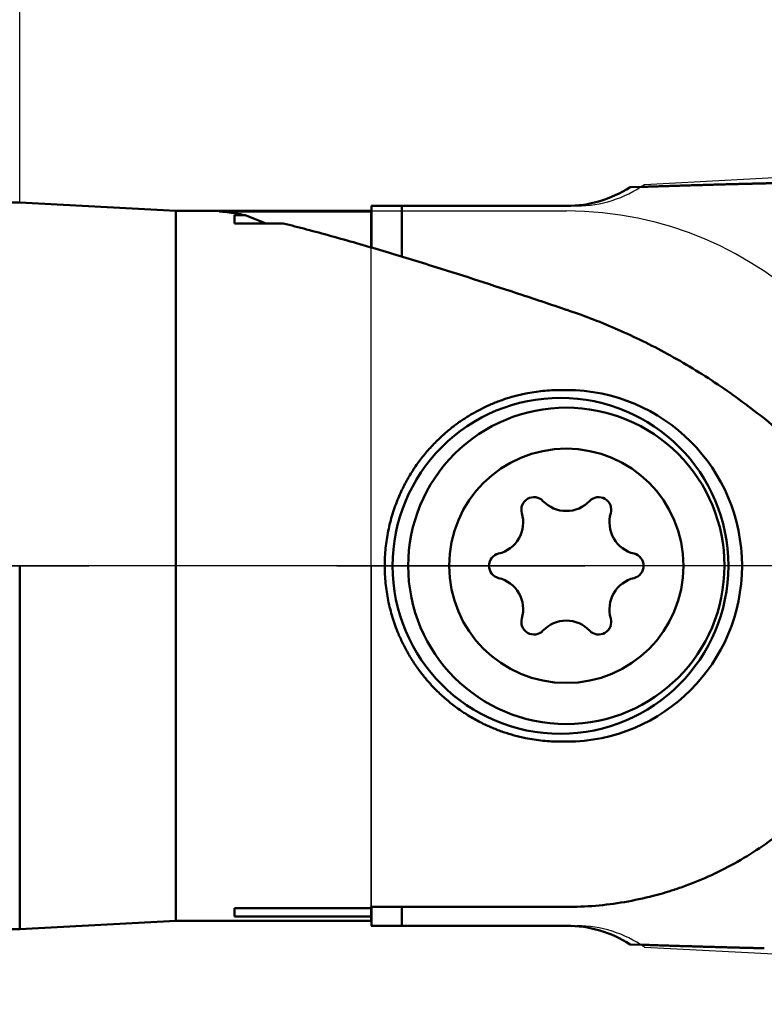
# Model space of a CAD drawing. Units: millimetres. Extents: x -135 to 197, y -62 to 89.
# Drawn here: x 132 to 151, y -11 to 14 of the extents above; entities that cross this region are included whole.
import ezdxf

# ---------------------------------------------------------------- set-up
doc = ezdxf.new("R2010")
doc.units = ezdxf.units.MM
doc.linetypes.add('CENTER', pattern=[50.8, 31.75, -6.35, 6.35, -6.35])
for name, color, linetype, lineweight in [('1', 4, 'Continuous', 50), ('2', 7, 'Continuous', 25), ('4', 2, 'CENTER', 25), ('cut', 1, 'Continuous', 25), ('nocut', 7, 'Continuous', 25), ('sk2', 7, 'Continuous', 25)]:
    doc.layers.add(name, color=color, linetype=linetype, lineweight=lineweight)
doc.styles.add('simplex', font='txt.shx', dxfattribs={"height": 3.5})
doc.dimstyles.new('\\M+18352\\M+18373\\M+1815B - ISO-25', dxfattribs={"dimscale": 0, "dimtxt": 3.5, "dimasz": 3.5, "dimexe": 1.5, "dimexo": 0, "dimgap": 2.3, "dimtad": 1, "dimdsep": 46, "dimtxsty": 'simplex', "dimcen": 0.09, "dimclrd": 256, "dimclre": 256, "dimclrt": 256, "dimadec": 0, "dimazin": 0, "dimtfac": 1, "dimtofl": 0, "dimtmove": 0, "dimatfit": 3, "dimfxl": 1, "dimtolj": 1, "dimlwd": -1, "dimlwe": -1, "dimarcsym": 0})

# ---------------------------------------------------------------- blocks, each defined once
blk = doc.blocks.new('*D11')
at = {"layer": '2'}
for p, q in [((131.575, 9.3), (131.575, 30.641)), ((155.575, 7.027), (155.575, 30.641)), ((131.575, 29.141), (95.475, 29.141)), ((152.075, 29.141), (135.075, 29.141))]:
    blk.add_line(p, q, dxfattribs=at)
for points in [[(135.075, 29.725), (135.075, 28.558), (131.575, 29.141)], [(152.075, 29.725), (152.075, 28.558), (155.575, 29.141)]]:
    blk.add_solid(points, dxfattribs=at)
at = {"layer": 'Defpoints', "color": 0}
for p in [(131.575, 29.141), (131.575, 9.3), (155.575, 7.027)]:
    blk.add_point(p, dxfattribs=at)
at = {"layer": '2', "insert": (111.775, 33.191), "char_height": 3.5, "attachment_point": 5, "style": 'simplex'}
blk.add_mtext('\\A1;24 [.945"]', dxfattribs=at)
blk = doc.blocks.new('*D10')
at = {"layer": '2'}
for p, q in [((154.075, 10), (177.075, 10)), ((175.575, 6.5), (175.575, -10)), ((175.575, -10), (175.575, -52.517))]:
    blk.add_line(p, q, dxfattribs=at)
blk.add_solid([(174.992, 6.5), (176.158, 6.5), (175.575, 10)], dxfattribs=at)
at = {"layer": 'Defpoints', "color": 0}
for p in [(154.075, 10), (145.575, -10), (175.575, -10)]:
    blk.add_point(p, dxfattribs=at)
at = {"layer": '2', "insert": (171.525, -33.008), "char_height": 3.5, "attachment_point": 5, "rotation": 90, "style": 'simplex'}
blk.add_mtext('\\A1;%%c20 [%%c.787"]', dxfattribs=at)
blk = doc.blocks.new('_None')
blk = doc.blocks.new('*D21')
at = {"layer": 'Defpoints', "color": 0}
for p in [(155.575, 57.77), (-98.425, 8.325), (155.575, 0.11)]:
    blk.add_point(p, dxfattribs=at)
at = {"layer": 'sk2'}
for p, q in [((-98.425, 8.325), (-98.425, 59.27)), ((155.575, 0.11), (155.575, 59.27)), ((-94.925, 57.77), (152.075, 57.77))]:
    blk.add_line(p, q, dxfattribs=at)
for points in [[(-94.925, 58.353), (-94.925, 57.187), (-98.425, 57.77)], [(152.075, 58.353), (152.075, 57.187), (155.575, 57.77)]]:
    blk.add_solid(points, dxfattribs=at)
at = {"layer": 'sk2', "insert": (28.575, 61.82), "char_height": 3.5, "attachment_point": 5, "line_spacing_factor": 0.892857, "style": 'simplex'}
blk.add_mtext('\\A1;254 [10.000"]', dxfattribs=at)
blk = doc.blocks.new('*D23')
at = {"layer": '2'}
for p, q in [((0, 9.373), (0, 44.692)), ((155.575, 0.11), (155.575, 44.692)), ((152.075, 43.192), (3.5, 43.192))]:
    blk.add_line(p, q, dxfattribs=at)
for points in [[(3.5, 43.775), (3.5, 42.609), (0, 43.192)], [(152.075, 43.775), (152.075, 42.609), (155.575, 43.192)]]:
    blk.add_solid(points, dxfattribs=at)
at = {"layer": 'Defpoints', "color": 0}
for p in [(0, 43.192), (0, 9.373), (155.575, 0.11)]:
    blk.add_point(p, dxfattribs=at)
at = {"layer": '2', "insert": (77.788, 47.242), "char_height": 3.5, "attachment_point": 5, "style": 'simplex'}
blk.add_mtext('\\A1;155.575 [6.125"]', dxfattribs=at)

msp = doc.modelspace()

# ---------------------------------------------------------------- linework, layer by layer
at = {"layer": '1'}
for p, q in [((147.532756, 9.702422), (147.206774, 9.69114)), ((150.25727, 9.78194), (150.252093, 9.781812)), ((131.575006, 9.30003113), (0.22497, 9.30003113)), ((131.575006, 9.30003113), (135.575011, 9.08494513)), ((135.574991, -9.08492987), (135.574991, 9.08496113)), ((135.575006, 9.08496113), (140.575006, 9.08496113)), ((140.575006, 9.08496113), (140.575006, 9.07473813)), ((140.585006, 8.14863174), (140.585006, 9.215)), ((145.585006, 9.215), (140.585006, 9.215)), ((141.36273, 7.91595192), (141.36273, 9.215)), ((136.680857, 9.07473813), (140.575006, 9.07473813)), ((137.075006, 8.97750913), (137.075006, 8.76413013)), ((137.075006, 8.97750913), (137.349451, 8.97750913)), ((137.884033, 8.76412313), (137.349456, 8.97751513)), ((140.575006, 9.07473813), (140.575006, 8.84174325)), ((140.575006, 8.84173613), (140.575006, 8.26864613)), ((137.075006, 8.76413013), (138.325769, 8.76413013)), ((140.575006, 8.15075713), (140.575006, 8.26864613)), ((145.425012, 4.50000013), (145.575006, 4.50000013)), ((145.575006, 4.04003913), (145.575006, 4.05001913)), ((131.575006, -9.29996887), (131.575006, 0.00003113)), ((149.625009, 0.00000013), (149.624998, 0.00000013)), ((145.425012, -4.49999987), (145.575006, -4.49999987)), ((148.334181, -8.29468387), (148.34623, -8.29073587)), ((137.075006, -8.76409887), (137.075006, -8.97747787)), ((137.075006, -8.76409887), (140.575006, -8.76409887)), ((140.575006, -8.73416087), (140.575006, -8.76409887)), ((140.575006, -8.73416087), (145.575006, -8.73416087)), ((140.575006, -8.76409887), (140.575006, -8.84173587)), ((140.585006, -9.215), (140.585006, -8.73416087)), ((141.36273, -9.215), (141.36273, -8.73416087)), ((137.075006, -8.97747787), (140.575006, -8.97747787)), ((140.575007, -8.84172987), (140.575006, -8.97747787)), ((140.575006, -8.97747787), (140.575006, -9.08492987)), ((131.575006, -9.29996887), (0.22497, -9.29996887)), ((131.575006, -9.29996887), (135.575007, -9.08491887)), ((135.575006, -9.08492987), (140.575006, -9.08492987)), ((140.585006, -9.215), (145.585006, -9.215)), ((147.532756, -9.702422), (147.206774, -9.69114))]:
    msp.add_line(p, q, dxfattribs=at)
for centre, radius, start, end in [((145.585006, 12.215), 3, 270, 302.723759), ((145.425012, 0.00000013), 4.300003, 89.999922, 179.999947), ((145.425012, 0.00000013), 4.300003, 0.00005, 89.999936), ((145.575006, 0.00000013), 4.500004, 270.000043, 90.000001), ((145.575006, 0.00000013), 4.050004, 89.999997, 179.999998), ((145.575006, 0.00000013), 4.050004, 359.999995, 89.999997), ((145.575014, 0.00000013), 3.000002, 90.000045, 269.999962), ((145.575006, 0.00000013), 3.000002, 270.00005, 89.999973), ((144.745127, 1.43740913), 0.321227, 43.665599, 196.334385), ((145.575006, 2.22952313), 0.826001, 223.665181, 316.334824), ((146.404894, 1.43740913), 0.321227, 343.665608, 136.334392), ((143.644205, 1.11477713), 0.826001, 283.665176, 16.334826), ((147.505815, 1.11477713), 0.826001, 163.665177, 256.334829), ((143.915239, 0.00000013), 0.321227, 103.665615, 256.334379), ((147.234781, 0.00000013), 0.321227, 283.66562, 76.334377), ((145.425012, 0.00003113), 4.300003, 180.000053, 270.000009), ((145.425012, 0.00003113), 4.300003, 269.999996, 359.99995), ((145.575006, 0.00000013), 4.050004, 270.000043, 0.000005), ((145.575006, 0.00000013), 4.050004, 180.000089, 270.000043), ((143.644205, -1.11474587), 0.826001, 343.66517, 76.334841), ((147.505815, -1.11474587), 0.826001, 103.665171, 196.334826), ((144.745127, -1.43737787), 0.321227, 163.665608, 316.334401), ((145.575006, -2.22949187), 0.826001, 43.665176, 136.334823), ((146.404894, -1.43737787), 0.321227, 223.665597, 16.334389), ((145.585006, -12.215), 3, 57.276241, 90)]:
    msp.add_arc(centre, radius, start, end, dxfattribs=at)
for points, knots in [([(148.31125454, 9.72763048), (148.25946381, 9.72598916), (148.15582502, 9.7226879), (148.00028415, 9.71768748), (147.84457911, 9.71264035), (147.68871809, 9.70755121), (147.58475999, 9.70413519), (147.53275631, 9.70242172)], [0, 0, 0, 0, 0.15545019201, 0.31107405231, 0.46686368625, 0.62281062026, 0.7789063108, 0.7789063108, 0.7789063108, 0.7789063108]), ([(149.08964051, 9.75086355), (149.03785806, 9.7493617), (148.93423546, 9.7463363), (148.77871833, 9.74174027), (148.62303584, 9.7370883), (148.46719598, 9.73238506), (148.36325161, 9.72922), (148.31125454, 9.72763048)], [0, 0, 0, 0, 0.15541267768, 0.3110002561, 0.46675505745, 0.62266861054, 0.77873269802, 0.77873269802, 0.77873269802, 0.77873269802]), ([(149.86791621, 9.77210418), (149.81614187, 9.77074292), (149.71253501, 9.76799564), (149.55704108, 9.76380733), (149.40138061, 9.75955385), (149.24556172, 9.75523986), (149.14163096, 9.75232802), (149.08964051, 9.75086355)], [0, 0, 0, 0, 0.15537669506, 0.31092981139, 0.46665097899, 0.62253238531, 0.77856560256, 0.77856560256, 0.77856560256, 0.77856560256]), ([(150.64608173, 9.79133719), (150.60290642, 9.79031969), (150.51653999, 9.78826603), (150.38698337, 9.78513313), (150.25735965, 9.78194899), (150.12764911, 9.7787157), (149.99781728, 9.77543498), (149.91122796, 9.77321908), (149.86791621, 9.77210418)], [0, 0, 0, 0, 0.12956187018, 0.25917252825, 0.38878348501, 0.51855031369, 0.64842500966, 0.77840331367, 0.77840331367, 0.77840331367, 0.77840331367]), ([(151.07944561, 9.80176846), (151.07430761, 9.8010539), (151.06041893, 9.80074625), (151.03696924, 9.80022544), (151.00855101, 9.7995926), (150.97831621, 9.79891741), (150.94663658, 9.79820771), (150.91341952, 9.79746101), (150.87813529, 9.79666482), (150.83996889, 9.79579989), (150.7980667, 9.79484565), (150.75175126, 9.79378462), (150.70058787, 9.79260541), (150.66481764, 9.79177366), (150.64608173, 9.79133719)], [0.25873306655, 0.25873306655, 0.25873306655, 0.25873306655, 0.27419072064, 0.30040930717, 0.32909949494, 0.35946654606, 0.39113633678, 0.42416221115, 0.45914290343, 0.49701596492, 0.53869081077, 0.58488206439, 0.63599875611, 0.69222174947, 0.69222174947, 0.69222174947, 0.69222174947]), ([(136.68084896, 9.07473793), (136.74794196, 9.06865124), (136.8899496, 9.05342927), (137.11277274, 9.0199204), (137.26838245, 8.992909), (137.34944332, 8.97750893)], [0, 0, 0, 0, 0.2021055945, 0.42833135206, 0.67586364953, 0.67586364953, 0.67586364953, 0.67586364953]), ([(138.32576168, 8.76413002), (138.52528681, 8.71533575), (138.93469181, 8.61205557), (139.56034614, 8.44279176), (140.21049443, 8.2588985), (140.87557909, 8.06356775), (141.55245598, 7.85893625), (142.37239007, 7.60482476), (143.33496691, 7.29849237), (144.44835017, 6.93462667), (145.19500382, 6.68546395), (145.57500637, 6.55719032)], [0, 0, 0, 0, 0.6162145973, 1.2666266275, 1.9443705488, 2.6431457433, 3.3461225282, 4.065749714, 5.2183535127, 6.3765182056, 7.5797241416, 7.5797241416, 7.5797241416, 7.5797241416]), ([(145.65025509, 6.53173866), (145.6439798, 6.53386815), (145.63142732, 6.53811399), (145.61261353, 6.5444979), (145.5938012, 6.55083837), (145.58127128, 6.55507793), (145.57500637, 6.55719032)], [0, 0, 0, 0, 0.019880275531, 0.039753324284, 0.059602142399, 0.07943650364, 0.07943650364, 0.07943650364, 0.07943650364]), ([(145.65025509, 6.53173866), (145.85933252, 6.46070473), (146.28041031, 6.30763213), (146.90815354, 6.04826159), (147.53768675, 5.75584054), (148.17563501, 5.42548338), (148.81712277, 5.05634806), (149.45903931, 4.64738608), (150.08528918, 4.20733004), (150.68246018, 3.74625745), (151.24454442, 3.27174266), (151.77168872, 2.78743126), (152.26847007, 2.2911297), (152.71992352, 1.80106064), (153.12291045, 1.32718908), (153.47918602, 0.87461559), (153.79700071, 0.43710759), (154.05350053, 0.05204469), (154.25291514, -0.27354863), (154.35775087, -0.4612458), (154.40566051, -0.55056725)], [0, 0, 0, 0, 0.6624445206, 1.3436354759, 2.037040079, 2.7441999503, 3.4982058102, 4.2566104772, 5.0267972464, 5.793620296, 6.5192101986, 7.2329341751, 7.9405400437, 8.625243547, 9.2313066955, 9.8062640889, 10.3527730857, 10.8531557714, 11.1938707109, 11.4979478272, 11.4979478272, 11.4979478272, 11.4979478272]), ([(145.42501247, 4.5000309), (145.27499115, 4.49999357), (144.9761349, 4.48507109), (144.5828241, 4.42574675), (144.24627016, 4.34625181), (143.96248053, 4.25918888), (143.6875322, 4.15451974), (143.42013247, 4.03222299), (143.16269176, 3.89369914), (142.91511002, 3.73878294), (142.6811794, 3.57052745), (142.45710449, 3.3867368), (142.22962119, 3.1741207), (142.00350736, 2.92985375), (141.78573049, 2.65456395), (141.5909439, 2.36447542), (141.41917366, 2.05999), (141.25852948, 1.7155917), (141.1173352, 1.32671722), (141.00727597, 0.89448089), (140.94036973, 0.45235901), (140.91750836, 0.00408105), (140.9395404, -0.44484026), (141.00605973, -0.88850059), (141.1157639, -1.32160856), (141.2500015, -1.6926969), (141.39256228, -2.00436894), (141.53133217, -2.26232189), (141.68665808, -2.51065757), (141.85755169, -2.74794001), (142.04248765, -2.97265561), (142.25624849, -3.20061421), (142.49880459, -3.42459597), (142.77296531, -3.64096161), (143.06189359, -3.8349292), (143.36606837, -4.00641043), (143.66666577, -4.14639522), (143.9590541, -4.25792897), (144.24244364, -4.34521089), (144.57997411, -4.42521058), (144.97472713, -4.48496975), (145.27466197, -4.49996191), (145.42501247, -4.49999962)], [0, 0, 0, 0, 0.4500639721, 0.8959485889, 1.1913048015, 1.4868166155, 1.7858310165, 2.0732441132, 2.3683416785, 2.6622284468, 2.9487844438, 3.2322243189, 3.5310773614, 3.8822372528, 4.2297538782, 4.5830877408, 4.9294083828, 5.2774966733, 5.7220687803, 6.1684560274, 6.6134072031, 7.0613456007, 7.5128157868, 7.9595275792, 8.4049857004, 8.8510210642, 9.1413323703, 9.432527611, 9.7291275919, 10.0194269487, 10.3091730875, 10.6016086306, 10.9563060483, 11.298566788, 11.648379446, 11.9992420741, 12.3450558839, 12.6421568673, 12.9374032668, 13.2339777573, 13.6821019395, 14.133153454, 14.133153454, 14.133153454, 14.133153454]), ([(148.34623134, -8.29074059), (148.40241052, -8.27229635), (148.69429749, -8.17318797), (149.21334195, -7.96561694), (149.88384259, -7.62967485), (150.52415996, -7.23919838), (151.12868644, -6.79692907), (151.69268698, -6.30416007), (152.21384796, -5.76526264), (152.68836942, -5.18488351), (153.1116038, -4.56774806), (153.47960039, -3.91671976), (153.7915239, -3.23666205), (154.04519743, -2.53282615), (154.22799352, -1.84606161), (154.34762008, -1.18394961), (154.39157586, -0.76198446), (154.40566051, -0.55056725)], [0, 0, 0, 0, 0.1773883037, 0.9247315811, 1.6747371357, 2.4247373165, 3.1720701913, 3.9191066411, 4.6688274562, 5.4185101173, 6.1655208635, 6.9110325641, 7.6592696502, 8.4074294761, 9.1528363686, 9.7885131837, 10.4241707575, 10.4241707575, 10.4241707575, 10.4241707575]), ([(145.57500637, -8.734161), (145.82411449, -8.73393906), (146.3234724, -8.71272702), (147.06733322, -8.61746994), (147.73885054, -8.47429256), (148.15751873, -8.35220242), (148.33418453, -8.29467735)], [0, 0, 0, 0, 0.7473246494, 1.4973194149, 2.2473142327, 2.8047004925, 2.8047004925, 2.8047004925, 2.8047004925]), ([(148.31125454, -9.72763048), (148.25946381, -9.72598916), (148.15582502, -9.7226879), (148.00028415, -9.71768748), (147.84457911, -9.71264035), (147.68871809, -9.70755121), (147.58475999, -9.70413519), (147.53275631, -9.70242173)], [0, 0, 0, 0, 0.15545019201, 0.31107405231, 0.46686368625, 0.62281062026, 0.7789063108, 0.7789063108, 0.7789063108, 0.7789063108]), ([(149.08964051, -9.75086356), (149.03785806, -9.7493617), (148.93423546, -9.7463363), (148.77871833, -9.74174027), (148.62303584, -9.7370883), (148.46719598, -9.73238506), (148.36325161, -9.72922), (148.31125454, -9.72763048)], [0, 0, 0, 0, 0.15541267768, 0.3110002561, 0.46675505745, 0.62266861054, 0.77873269802, 0.77873269802, 0.77873269802, 0.77873269802]), ([(149.86791621, -9.77210418), (149.81614187, -9.77074292), (149.71253501, -9.76799564), (149.55704108, -9.76380733), (149.40138061, -9.75955385), (149.24556172, -9.75523986), (149.14163096, -9.75232802), (149.08964051, -9.75086356)], [0, 0, 0, 0, 0.15537669506, 0.31092981139, 0.46665097899, 0.62253238531, 0.77856560256, 0.77856560256, 0.77856560256, 0.77856560256]), ([(150.64608173, -9.79133719), (150.60290642, -9.79031969), (150.51653999, -9.78826603), (150.38698337, -9.78513313), (150.25735965, -9.78194899), (150.12764911, -9.7787157), (149.99781728, -9.77543498), (149.91122796, -9.77321908), (149.86791621, -9.77210418)], [0, 0, 0, 0, 0.12956187018, 0.25917252825, 0.38878348501, 0.51855031369, 0.64842500966, 0.77840331367, 0.77840331367, 0.77840331367, 0.77840331367])]:
    msp.add_open_spline(points, degree=3, knots=knots, dxfattribs=at)
at = {"layer": '4'}
msp.add_line((0, 0.00000013), (160.103979, 0.00000013), dxfattribs=at)
at = {"layer": 'cut'}
for p, q in [((147.575006, 9.76416499), (152.075006, 10)), ((140.575006, 9.215), (145.84485925, 9.215)), ((140.575006, -9.215), (140.575006, 9.215)), ((140.575006, 0), (140.575006, -9.215)), ((140.575006, -9.215), (145.84485925, -9.215)), ((147.575006, -9.76416499), (152.075006, -10))]:
    msp.add_line(p, q, dxfattribs=at)
for centre, start, end in [((145.84485925, 12.215), 270, 305.219864237), ((145.84485925, -12.215), 54.780135772, 90.000000009)]:
    msp.add_arc(centre, 3, start, end, dxfattribs=at)
at = {"layer": 'nocut'}
for p, q in [((135.575006, 9.084961), (131.575006, 9.300031)), ((131.575006, 9.300031), (135.575006, 9.084961)), ((135.575006, 9.084961), (145.577006, 9.084961)), ((154.661936, 0), (0, 0))]:
    msp.add_line(p, q, dxfattribs=at)
msp.add_arc((145.577006, 0.000031), 9.08493, 0, 90, dxfattribs=at)

# ---------------------------------------------------------------- dimensions: what is measured, and where the dimension line sits
at = {"layer": '2'}
dim = msp.add_linear_dim(base=(0.000001, 43.1918492853), p1=(155.575001, 0.1101691332), p2=(0.000001, 9.3725480389), angle=180, dimstyle='\\M+18352\\M+18373\\M+1815B - ISO-25', override={"dimscale": 1, "dimdec": 8}, dxfattribs=at)
dim.commit()
dim.dimension.update_dxf_attribs({"geometry": '*D23', "text_midpoint": (77.787501, 43.1918492853), "dimtype": 160})
dim = msp.add_linear_dim(base=(131.575, 29.1414415317), p1=(155.575, 7.0270384826), p2=(131.575, 9.3000311332), angle=180, dimstyle='\\M+18352\\M+18373\\M+1815B - ISO-25', override={"dimscale": 1, "dimdec": 8}, dxfattribs=at)
dim.commit()
dim.dimension.update_dxf_attribs({"geometry": '*D11', "text_midpoint": (111.775, 33.1914415317)})
dim = msp.add_linear_dim(base=(175.575006, -10), p1=(154.075006, 9.9999999989), p2=(145.575006, -10), angle=270, text='%%c<>', dimstyle='\\M+18352\\M+18373\\M+1815B - ISO-25', override={"dimscale": 1, "dimdec": 8, "dimblk2": 'None', "dimsah": 1, "dimse1": 0, "dimse2": 1}, dxfattribs=at)
dim.commit()
dim.dimension.update_dxf_attribs({"geometry": '*D10', "text_midpoint": (171.525006, -33.0083333333)})
at = {"layer": 'sk2'}
dim = msp.add_linear_dim(base=(155.575001, 57.7699383728), p1=(-98.424999, 8.3250211332), p2=(155.575001, 0.1101691332), angle=180, dimstyle='\\M+18352\\M+18373\\M+1815B - ISO-25', override={"dimscale": 1, "dimdec": 8}, dxfattribs=at)
dim.commit()
dim.dimension.update_dxf_attribs({"geometry": '*D21', "text_midpoint": (28.574997, 57.7699383728), "dimtype": 160})

doc.saveas('drawing.dxf')
